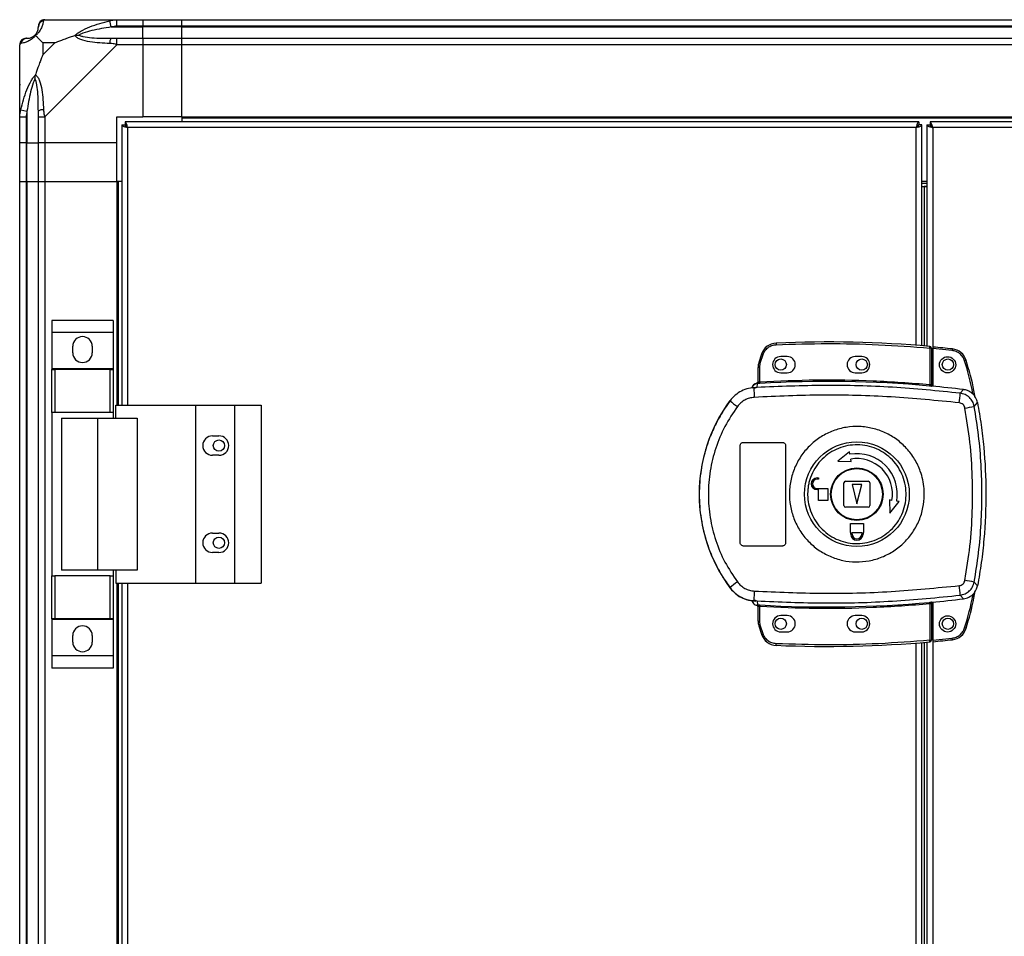
# Model space of a CAD drawing. Units: millimetres. Extents: x 291 to 6733, y 228 to 3729.
# Drawn here: x 291 to 595, y 2209 to 2492 of the extents above; entities that cross this region are included whole.
import ezdxf

# ---------------------------------------------------------------- set-up
doc = ezdxf.new("R2010")
doc.units = ezdxf.units.MM

msp = doc.modelspace()

# ---------------------------------------------------------------- linework, layer by layer
at = {"linetype": 'Continuous', "lineweight": 25}
for p, q in [((298.87, 2491.77), (321.06, 2491.77)), ((319.34, 2489.52), (318.95, 2491.44)), ((319.34, 2489.52), (329.12, 2489.52)), ((321.06, 2491.77), (329.12, 2491.77)), ((329.12, 2489.77), (321.06, 2489.77)), ((329.12, 2491.77), (329.12, 2489.77)), ((329.12, 2491.77), (341.12, 2491.77)), ((329.12, 2489.52), (329.12, 2489.77)), ((341.12, 2489.77), (329.12, 2489.77)), ((329.12, 2486.02), (329.12, 2489.52)), ((341.12, 2489.52), (329.12, 2489.52)), ((341.12, 2491.77), (791.12, 2491.77)), ((341.12, 2489.77), (341.12, 2491.77)), ((791.12, 2489.77), (341.12, 2489.77)), ((341.12, 2489.52), (341.12, 2489.77)), ((341.12, 2489.52), (791.12, 2489.52)), ((341.12, 2486.02), (341.12, 2489.52)), ((291.12, 2461.82), (291.12, 2484.02)), ((298.3, 2484.58), (298.3, 2480.88)), ((302, 2484.58), (298.3, 2484.58)), ((298.3, 2480.88), (302, 2484.58)), ((321.06, 2484.02), (298.87, 2461.82)), ((321.06, 2486.02), (329.12, 2486.02)), ((329.12, 2484.02), (321.06, 2484.02)), ((329.12, 2486.02), (329.12, 2484.02)), ((329.12, 2486.02), (341.12, 2486.02)), ((329.12, 2484.02), (329.12, 2461.77)), ((341.12, 2484.02), (329.12, 2484.02)), ((341.12, 2486.02), (791.12, 2486.02)), ((341.12, 2484.02), (341.12, 2486.02)), ((341.12, 2461.77), (341.12, 2484.02)), ((791.12, 2484.02), (341.12, 2484.02)), ((291.12, 2453.77), (291.12, 2461.82)), ((291.44, 2463.94), (293.37, 2463.54)), ((293.12, 2461.82), (293.12, 2453.77)), ((293.37, 2463.54), (293.37, 2453.77)), ((296.87, 2453.77), (296.87, 2461.82)), ((298.87, 2461.82), (298.87, 2453.77)), ((321.12, 2461.77), (329.12, 2461.77)), ((321.12, 2453.77), (321.12, 2461.77)), ((341.12, 2461.77), (329.12, 2461.77)), ((341.12, 2461.77), (791.12, 2461.77)), ((341.12, 2461.77), (341.12, 2461.42)), ((322.62, 2459.26), (323.62, 2459.26)), ((322.62, 2459.26), (322.62, 2372.77)), ((323.62, 2459.23), (323.62, 2459.27)), ((323.63, 2459.27), (323.62, 2459.27)), ((568.61, 2460.27), (323.63, 2460.27)), ((323.63, 2460.27), (323.63, 2459.27)), ((341.12, 2461.42), (791.12, 2461.42)), ((341.12, 2461.42), (341.12, 2460.27)), ((568.61, 2460.27), (568.61, 2459.27)), ((568.62, 2459.27), (568.61, 2459.27)), ((568.62, 2459.26), (568.62, 2459.27)), ((569.62, 2459.26), (568.62, 2459.26)), ((569.62, 2391.09), (569.62, 2459.26)), ((571.12, 2459.26), (572.12, 2459.26)), ((571.12, 2459.26), (571.12, 2390.96)), ((808.61, 2460.27), (572.13, 2460.27)), ((572.13, 2460.27), (572.13, 2459.27)), ((567.82, 2458.47), (324.42, 2458.47)), ((324.42, 2458.47), (324.42, 2372.77)), ((567.82, 2391.23), (567.82, 2458.47)), ((807.82, 2458.47), (572.92, 2458.47)), ((572.92, 2458.47), (572.92, 2378.59)), ((293.12, 2453.77), (291.12, 2453.77)), ((291.12, 2441.77), (291.12, 2453.77)), ((293.12, 2453.77), (293.37, 2453.77)), ((293.12, 2453.77), (293.12, 2441.77)), ((293.37, 2453.77), (296.87, 2453.77)), ((293.37, 2441.77), (293.37, 2453.77)), ((298.87, 2453.77), (296.87, 2453.77)), ((296.87, 2441.77), (296.87, 2453.77)), ((321.12, 2453.77), (298.87, 2453.77)), ((298.87, 2453.77), (298.87, 2441.77)), ((321.12, 2441.77), (321.12, 2453.77)), ((291.12, 1471.77), (291.12, 2441.77)), ((291.12, 2441.77), (293.12, 2441.77)), ((293.12, 2441.77), (293.12, 1471.77)), ((293.12, 2441.77), (293.37, 2441.77)), ((293.37, 2441.77), (293.37, 1471.77)), ((293.37, 2441.77), (296.87, 2441.77)), ((296.87, 1471.77), (296.87, 2441.77)), ((296.87, 2441.77), (298.87, 2441.77)), ((298.87, 2441.77), (298.87, 1471.77)), ((298.87, 2441.77), (321.12, 2441.77)), ((321.12, 2441.77), (321.12, 2372.77)), ((321.47, 2441.77), (321.12, 2441.77)), ((321.47, 2441.77), (321.47, 2372.77)), ((322.62, 2441.77), (321.47, 2441.77)), ((571.12, 2441.77), (569.62, 2441.77)), ((569.62, 2441.27), (571.12, 2441.27)), ((569.62, 2440.27), (571.12, 2440.27)), ((569.62, 2440.26), (570.32, 2440.26)), ((571.12, 2440.26), (570.32, 2440.26)), ((570.32, 2440.26), (570.32, 2391.03)), ((320, 2398.94), (301, 2398.94)), ((301, 2398.94), (301, 2395.19)), ((320, 2398.94), (320, 2395.19)), ((320, 2395.19), (301, 2395.19)), ((301, 2395.19), (301, 2383.94)), ((320, 2395.19), (320, 2383.94)), ((524.6, 2391.93), (524.62, 2391.43)), ((307.5, 2388.92), (307.5, 2390.92)), ((313.5, 2390.92), (313.5, 2388.92)), ((572.02, 2390.38), (572.06, 2390.88)), ((572.02, 2390.38), (572.02, 2379.16)), ((572.52, 2390.38), (572.02, 2390.38)), ((572.52, 2390.38), (572.52, 2379.12)), ((578.95, 2389.61), (573.02, 2390.21)), ((573.02, 2390.21), (573.02, 2378.58)), ((579.01, 2390.11), (578.95, 2389.61)), ((520.07, 2388.52), (519.23, 2385.9)), ((519.23, 2385.9), (519.71, 2385.75)), ((519.52, 2384.43), (519.71, 2385.75)), ((519.71, 2385.75), (520.55, 2388.36)), ((520.07, 2388.52), (520.55, 2388.36)), ((528.02, 2387.77), (526.02, 2387.77)), ((551.02, 2387.77), (549.02, 2387.77)), ((583.25, 2386.58), (582.78, 2386.44)), ((320, 2383.94), (301, 2383.94)), ((301, 2383.94), (301, 2383.79)), ((301, 2370.47), (301, 2383.79)), ((301, 2383.79), (302, 2383.79)), ((302, 2383.79), (302, 2370.47)), ((319, 2383.79), (302, 2383.79)), ((319, 2370.47), (319, 2383.79)), ((319, 2383.79), (320, 2383.79)), ((320, 2383.94), (320, 2383.79)), ((320, 2383.79), (320, 2370.47)), ((519.02, 2379.93), (519.02, 2384.43)), ((519.52, 2384.43), (519.02, 2384.43)), ((519.52, 2379.97), (519.52, 2384.43)), ((526.02, 2382.77), (528.02, 2382.77)), ((549.02, 2382.77), (551.02, 2382.77)), ((519.1, 2379.93), (519.2, 2379.94)), ((519.52, 2379.97), (519.54, 2379.47)), ((517.14, 2378.1), (517.14, 2378.07)), ((518.64, 2378.21), (517.75, 2377.88)), ((518.62, 2379.44), (518.63, 2379.57)), ((518.63, 2379.57), (518.63, 2379.59)), ((518.64, 2378.21), (518.92, 2379.44)), ((518.92, 2379.44), (518.75, 2379.44)), ((571.97, 2378.66), (572.02, 2379.16)), ((572.52, 2378.63), (572.66, 2378.61)), ((581.4, 2376.46), (582.46, 2377.57)), ((510.35, 2374.19), (510.38, 2374.13)), ((320.74, 2372.77), (345.42, 2372.77)), ((320.74, 2368.77), (320.74, 2372.77)), ((345.42, 2372.77), (345.42, 2317.77)), ((345.42, 2372.77), (357.42, 2372.77)), ((357.42, 2372.77), (365.67, 2372.77)), ((357.42, 2372.77), (357.42, 2317.77)), ((365.67, 2372.77), (365.67, 2317.77)), ((585.73, 2372.39), (586.76, 2373.54)), ((302, 2370.47), (301, 2370.47)), ((301, 2370.47), (301, 2320.07)), ((319, 2370.47), (302, 2370.47)), ((304, 2368.77), (304, 2321.77)), ((304, 2368.77), (315.09, 2368.77)), ((315.09, 2368.77), (315.09, 2321.77)), ((315.09, 2368.77), (327.39, 2368.77)), ((320, 2370.47), (319, 2370.47)), ((320, 2370.47), (320, 2368.77)), ((327.39, 2368.77), (327.39, 2321.77)), ((350.62, 2363.27), (352.62, 2363.27)), ((513.52, 2330.27), (513.52, 2360.27)), ((514.52, 2361.27), (526.52, 2361.27)), ((527.52, 2360.27), (527.52, 2330.27)), ((352.62, 2357.27), (350.62, 2357.27)), ((547.21, 2358.32), (543.64, 2355.44)), ((543.64, 2355.44), (547.74, 2355.36)), ((547.34, 2357.58), (547.21, 2358.32)), ((547.74, 2355.36), (547.61, 2356.1)), ((537.22, 2350.27), (537.72, 2350.27)), ((537.72, 2349.87), (537.22, 2349.87)), ((537.72, 2350.27), (537.72, 2349.87)), ((537.22, 2347.07), (540.52, 2347.07)), ((537.72, 2346.67), (537.22, 2346.67)), ((537.72, 2343.27), (537.72, 2346.67)), ((540.52, 2347.07), (540.52, 2343.27)), ((545.52, 2341.77), (545.52, 2348.77)), ((546.02, 2349.27), (553.02, 2349.27)), ((551.02, 2348.27), (548.02, 2348.27)), ((548.02, 2348.27), (549.52, 2342.27)), ((549.52, 2342.27), (551.02, 2348.27)), ((553.52, 2348.77), (553.52, 2341.77)), ((540.52, 2343.27), (537.72, 2343.27)), ((559.61, 2343.49), (559.69, 2339.39)), ((560.35, 2343.36), (559.61, 2343.49)), ((553.02, 2341.27), (546.02, 2341.27)), ((559.69, 2339.39), (562.56, 2342.97)), ((562.56, 2342.97), (561.83, 2343.1)), ((547.52, 2336.27), (551.52, 2336.27)), ((547.52, 2333.47), (547.52, 2336.27)), ((551.52, 2336.27), (551.52, 2333.47)), ((350.62, 2333.27), (352.62, 2333.27)), ((547.62, 2333.47), (547.52, 2333.47)), ((547.62, 2332.97), (547.62, 2333.47)), ((548.02, 2333.47), (551.02, 2333.47)), ((548.02, 2332.97), (548.02, 2333.47)), ((551.02, 2333.47), (551.02, 2332.97)), ((551.52, 2333.47), (551.42, 2333.47)), ((551.42, 2333.47), (551.42, 2332.97)), ((526.52, 2329.27), (514.52, 2329.27)), ((352.62, 2327.27), (350.62, 2327.27)), ((301, 2306.74), (301, 2320.07)), ((301, 2320.07), (302, 2320.07)), ((302, 2320.07), (302, 2306.74)), ((319, 2320.07), (302, 2320.07)), ((315.09, 2321.77), (304, 2321.77)), ((327.39, 2321.77), (315.09, 2321.77)), ((319, 2306.74), (319, 2320.07)), ((319, 2320.07), (320, 2320.07)), ((320, 2321.77), (320, 2320.07)), ((320, 2320.07), (320, 2306.74)), ((320.74, 2321.77), (320.74, 2317.77)), ((320.74, 2317.77), (345.42, 2317.77)), ((321.12, 2317.77), (321.12, 1595.77)), ((321.47, 2317.77), (321.47, 1595.77)), ((322.62, 2317.77), (322.62, 1595.77)), ((324.42, 2317.77), (324.42, 1595.77)), ((345.42, 2317.77), (357.42, 2317.77)), ((357.42, 2317.77), (365.67, 2317.77)), ((510.38, 2316.41), (510.35, 2316.34)), ((586.76, 2317), (585.73, 2318.14)), ((581.4, 2314.08), (582.46, 2312.97)), ((517.75, 2312.65), (518.64, 2312.33)), ((518.38, 2312.36), (518.38, 2312.29)), ((518.63, 2310.94), (518.62, 2311.09)), ((518.64, 2312.33), (518.92, 2311.09)), ((519.02, 2306.1), (519.02, 2310.61)), ((519.54, 2311.07), (519.52, 2310.57)), ((519.52, 2306.1), (519.52, 2310.57)), ((572.02, 2311.38), (571.97, 2311.88)), ((572.02, 2311.38), (572.02, 2300.15)), ((572.66, 2311.92), (572.52, 2311.9)), ((572.52, 2311.42), (572.52, 2300.15)), ((572.92, 2311.95), (572.92, 1601.59)), ((573.02, 2311.96), (573.02, 2300.24)), ((302, 2306.74), (301, 2306.74)), ((301, 2306.74), (301, 2306.59)), ((319, 2306.74), (302, 2306.74)), ((320, 2306.74), (319, 2306.74)), ((320, 2306.74), (320, 2306.59)), ((528.02, 2307.77), (526.02, 2307.77)), ((551.02, 2307.77), (549.02, 2307.77)), ((320, 2306.59), (301, 2306.59)), ((301, 2306.59), (301, 2295.34)), ((320, 2306.59), (320, 2295.34)), ((519.02, 2306.1), (519.52, 2306.1)), ((519.23, 2304.64), (519.71, 2304.78)), ((519.23, 2304.64), (520.07, 2302.02)), ((519.71, 2304.78), (519.52, 2306.1)), ((520.55, 2302.18), (519.71, 2304.78)), ((583.25, 2303.86), (582.78, 2304.01)), ((307.5, 2299.62), (307.5, 2301.62)), ((313.5, 2301.62), (313.5, 2299.62)), ((520.07, 2302.02), (520.55, 2302.18)), ((526.02, 2302.77), (528.02, 2302.77)), ((549.02, 2302.77), (551.02, 2302.77)), ((573.02, 2300.24), (578.95, 2300.84)), ((579.01, 2300.34), (578.95, 2300.84)), ((524.6, 2298.61), (524.62, 2299.11)), ((567.82, 1614.23), (567.82, 2299.31)), ((569.62, 1614.09), (569.62, 2299.45)), ((570.32, 2299.51), (570.32, 1614.03)), ((571.12, 2299.57), (571.12, 1613.96)), ((572.02, 2300.15), (572.52, 2300.15)), ((572.06, 2299.65), (572.02, 2300.15)), ((320, 2295.34), (301, 2295.34)), ((301, 2295.34), (301, 2291.59)), ((320, 2295.34), (320, 2291.59)), ((320, 2291.59), (301, 2291.59))]:
    msp.add_line(p, q, dxfattribs=at)
for centre, radius in [((526.02, 2385.27), 1.75), ((551.02, 2385.27), 1.75), ((577.52, 2385.22), 2.5), ((577.62, 2385.27), 1.75), ((352.62, 2360.27), 1.75), ((549.54, 2345.27), 16.17), ((549.52, 2345.27), 8.1), ((549.52, 2345.27), 7.9), ((352.62, 2330.27), 1.75), ((526.02, 2305.27), 1.75), ((551.02, 2305.27), 1.75), ((577.52, 2305.22), 2.5), ((577.62, 2305.27), 1.75)]:
    msp.add_circle(centre, radius, dxfattribs=at)
for centre, radius, start, end in [((298.84, 2489.5), 1.97, 100.642, 179.5565), ((293.37, 2489.52), 3.5, 295.6402, 315.8133), ((293.38, 2484.05), 1.97, 90.4435, 169.358), ((321.11, 2484.73), 2.19, 144.0025, 188.4412), ((298.15, 2461.77), 2.19, 81.5588, 125.9975), ((310.5, 2390.92), 3, 0, 180), ((524.82, 2386.93), 5, 92.4823, 161.4841), ((540.35, 2028.7), 363.57, 84.9959, 92.4823), ((310.5, 2388.92), 3, 180, 0), ((572.02, 2390.38), 0.5, 360, 84.9959), ((539.85, 2028.65), 363.57, 83.8165, 84.7654), ((578.47, 2385.14), 5, 16.8035, 83.8165), ((524.02, 2384.43), 5, 162.9661, 180), ((526.02, 2385.27), 2.5, 90, 270), ((528.02, 2385.27), 2.5, 270, 90), ((549.02, 2385.27), 2.5, 90, 270), ((551.02, 2385.27), 2.5, 270, 90), ((518.52, 2379.93), 0.5, 282.4093, 359.9738), ((518.52, 2380.05), 0.5, 283.1225, 359.9745), ((518.63, 2379.89), 0.469, 285.0809, 5.035), ((518.75, 2379.87), 0.457, 291.8051, 9.3912), ((540.35, 2028.7), 351.39, 84.8364, 93.3937), ((519.04, 2377.46), 2, 98.4575, 166.9734), ((519.08, 2377.62), 2, 103.0921, 166.9009), ((554.93, 2377.83), 37.18, 179.9111, 184.1045), ((540.35, 2028.7), 351.4, 83.1174, 84.7242), ((549.52, 2345.27), 48.69, 143.5511, 216.4489), ((528.61, 2395.02), 27.73, 228.8906, 234.8438), ((557.18, 2376.96), 24.22, 351.7363, 358.8019), ((561.87, 2490.88), 120.87, 280.0186, 281.3869), ((350.62, 2360.27), 3, 90, 270), ((352.62, 2360.27), 3, 270, 90), ((549.52, 2345.27), 12.5, 350, 100), ((549.52, 2345.27), 11, 350, 100), ((537.22, 2348.47), 1.8, 90, 270), ((537.22, 2348.47), 1.4, 90, 270), ((546.02, 2348.77), 0.5, 90, 180), ((553.02, 2348.77), 0.5, 0, 90), ((546.02, 2341.77), 0.5, 180, 270), ((553.02, 2341.77), 0.5, 270, 0), ((350.62, 2330.27), 3, 90, 270), ((352.62, 2330.27), 3, 270, 90), ((549.52, 2332.97), 1.9, 180, 360), ((549.52, 2332.97), 1.5, 180, 360), ((528.61, 2295.52), 27.73, 125.1562, 131.1094), ((557.18, 2313.57), 24.22, 1.1981, 8.2637), ((561.87, 2199.66), 120.87, 78.6131, 79.9814), ((554.93, 2312.71), 37.18, 175.8955, 180.0889), ((540.35, 2661.84), 351.4, 275.2758, 276.8826), ((518.52, 2310.61), 0.5, 0.0262, 77.5907), ((518.75, 2310.67), 0.457, 350.6088, 68.1949), ((540.35, 2661.84), 351.39, 266.6063, 275.1636), ((526.02, 2305.27), 2.5, 90, 270), ((528.02, 2305.27), 2.5, 270, 90), ((549.02, 2305.27), 2.5, 90, 270), ((551.02, 2305.27), 2.5, 270, 90), ((310.5, 2301.62), 3, 0, 180), ((524.02, 2306.1), 5, 180, 197.0339), ((578.47, 2305.31), 5, 276.1835, 343.1965), ((524.82, 2303.6), 5, 198.5159, 267.5177), ((310.5, 2299.62), 3, 180, 0), ((540.35, 2661.84), 363.57, 267.5177, 275.0041), ((572.02, 2300.15), 0.5, 275.0041, 0), ((539.85, 2661.79), 363.57, 275.2346, 276.1835)]:
    msp.add_arc(centre, radius, start, end, dxfattribs=at)
for points, knots in [([(295.84, 2487.04), (295.89, 2487.1), (296.08, 2487.29), (296.44, 2487.79), (296.83, 2488.7), (296.85, 2489.19), (296.87, 2489.52)], [0, 0, 0, 0, 0.038408, 0.140182, 0.419078, 1, 1, 1, 1]), ([(298.47, 2491.44), (298.41, 2491.18), (298.29, 2490.65), (298.01, 2489.57), (297.49, 2488.53), (296.8, 2487.59), (296.27, 2487.12), (296.01, 2486.88)], [0, 0, 0, 0, 0.263168, 0.528193, 0.790072, 0.892858, 1, 1, 1, 1]), ([(296.87, 2489.52), (296.87, 2489.58), (296.87, 2489.7), (296.87, 2489.75), (296.87, 2489.77)], [0, 0, 0, 0, 0.544424, 1, 1, 1, 1]), ([(298.87, 2491.77), (298.87, 2491.77), (298.78, 2491.77), (298.66, 2491.74), (298.54, 2491.63), (298.5, 2491.51), (298.47, 2491.44)], [0, 0, 0, 0, 0.000027, 0.201648, 0.518771, 1, 1, 1, 1]), ([(308.14, 2486.88), (308.15, 2486.88), (308.36, 2487.12), (308.93, 2487.59), (310.45, 2488.53), (312.77, 2489.57), (315.8, 2490.65), (317.9, 2491.17), (318.95, 2491.44)], [0, 0, 0, 0, 0.001909, 0.107171, 0.209953, 0.471823, 0.734745, 1, 1, 1, 1]), ([(319.34, 2489.52), (317.35, 2489.19), (314.4, 2488.7), (311.21, 2487.79), (309.88, 2487.29), (309.48, 2487.1), (309.37, 2487.04)], [0, 0, 0, 0, 0.580922, 0.859818, 0.961592, 1, 1, 1, 1]), ([(318.95, 2491.44), (319.37, 2491.53), (319.99, 2491.66), (320.71, 2491.75), (320.99, 2491.77), (321.06, 2491.77), (321.06, 2491.77)], [0, 0, 0, 0, 0.586096, 0.873989, 0.999973, 1, 1, 1, 1]), ([(321.06, 2489.77), (320.8, 2489.75), (320.22, 2489.7), (319.65, 2489.58), (319.34, 2489.52)], [0, 0, 0, 0, 0.455576, 1, 1, 1, 1]), ([(296.01, 2486.88), (296, 2486.87), (295.76, 2486.57), (295.29, 2486.1), (294.36, 2485.38), (293.32, 2484.88), (292.23, 2484.59), (291.71, 2484.47), (291.44, 2484.41)], [0, 0, 0, 0, 0.0019093, 0.1071706, 0.2099533, 0.4718233, 0.7347452, 1, 1, 1, 1]), ([(293.37, 2486.02), (293.69, 2486.03), (294.18, 2486.05), (295.09, 2486.44), (295.59, 2486.8), (295.79, 2486.99), (295.84, 2487.04)], [0, 0, 0, 0, 0.5809225, 0.8598177, 0.961592, 1, 1, 1, 1]), ([(296.01, 2486.88), (295.94, 2486.94), (295.85, 2487.03), (295.84, 2487.04), (295.84, 2487.04), (295.84, 2487.04)], [0, 0, 0, 0, 0.64777, 0.993601, 1, 1, 1, 1]), ([(296.01, 2486.88), (296.24, 2486.65), (296.74, 2486.15), (297.47, 2485.41), (298.06, 2484.82), (298.3, 2484.58)], [0, 0, 0, 0, 0.3361, 0.724938, 1, 1, 1, 1]), ([(302, 2484.58), (302.29, 2484.72), (302.97, 2485.04), (304.2, 2485.52), (305.51, 2486), (306.86, 2486.46), (307.7, 2486.73), (308.14, 2486.88)], [0, 0, 0, 0, 0.151099, 0.353323, 0.601543, 0.787206, 1, 1, 1, 1]), ([(308.14, 2486.88), (308.4, 2486.94), (308.8, 2487.03), (309.22, 2487.04), (309.36, 2487.04), (309.37, 2487.04)], [0, 0, 0, 0, 0.64777, 0.993601, 1, 1, 1, 1]), ([(318.95, 2484.41), (317.9, 2484.47), (315.81, 2484.59), (312.78, 2484.88), (310.47, 2485.39), (308.9, 2486.09), (308.4, 2486.61), (308.14, 2486.88)], [0, 0, 0, 0, 0.263168, 0.528193, 0.790072, 0.892858, 1, 1, 1, 1]), ([(309.37, 2487.04), (309.48, 2486.99), (309.88, 2486.8), (311.21, 2486.44), (314.4, 2486.05), (317.35, 2486.03), (319.34, 2486.02)], [0, 0, 0, 0, 0.038408, 0.140182, 0.419078, 1, 1, 1, 1]), ([(291.44, 2484.41), (291.36, 2484.38), (291.23, 2484.33), (291.13, 2484.19), (291.12, 2484.07), (291.12, 2484.02), (291.12, 2484.02)], [0, 0, 0, 0, 0.586096, 0.873989, 0.999973, 1, 1, 1, 1]), ([(293.12, 2486.02), (293.14, 2486.02), (293.19, 2486.02), (293.3, 2486.02), (293.37, 2486.02)], [0, 0, 0, 0, 0.455576, 1, 1, 1, 1]), ([(321.06, 2484.02), (321.06, 2484.02), (320.94, 2484.1), (320.57, 2484.23), (319.86, 2484.34), (319.29, 2484.38), (318.95, 2484.41)], [0, 0, 0, 0, 0.000027, 0.201648, 0.518771, 1, 1, 1, 1]), ([(319.34, 2486.02), (319.65, 2486.02), (320.22, 2486.02), (320.8, 2486.02), (321.06, 2486.02)], [0, 0, 0, 0, 0.544424, 1, 1, 1, 1]), ([(298.3, 2480.88), (298.16, 2480.59), (297.84, 2479.91), (297.36, 2478.69), (296.89, 2477.38), (296.42, 2476.03), (296.15, 2475.19), (296.01, 2474.74)], [0, 0, 0, 0, 0.151099, 0.353323, 0.601543, 0.787206, 1, 1, 1, 1]), ([(291.44, 2463.94), (291.71, 2464.98), (292.23, 2467.07), (293.31, 2470.11), (294.36, 2472.42), (295.29, 2473.98), (295.76, 2474.48), (296.01, 2474.74)], [0, 0, 0, 0, 0.263168, 0.528193, 0.790072, 0.892858, 1, 1, 1, 1]), ([(295.84, 2473.52), (295.84, 2473.52), (295.84, 2473.67), (295.85, 2474.09), (295.94, 2474.48), (296.01, 2474.74)], [0, 0, 0, 0, 0.006399, 0.35223, 1, 1, 1, 1]), ([(296.01, 2474.74), (296.01, 2474.73), (296.31, 2474.52), (296.78, 2473.96), (297.5, 2472.43), (298, 2470.11), (298.29, 2467.08), (298.41, 2464.99), (298.47, 2463.94)], [0, 0, 0, 0, 0.001909, 0.107171, 0.209953, 0.471823, 0.734745, 1, 1, 1, 1]), ([(291.39, 2471.61), (291.36, 2471.63), (291.27, 2471.67), (291.17, 2471.72), (291.12, 2471.75)], [0, 0, 0, 0, 0.367193, 1, 1, 1, 1]), ([(295.84, 2473.52), (295.79, 2473.41), (295.59, 2473), (295.09, 2471.68), (294.18, 2468.48), (293.69, 2465.53), (293.37, 2463.54)], [0, 0, 0, 0, 0.038408, 0.140182, 0.419078, 1, 1, 1, 1]), ([(296.87, 2463.54), (296.85, 2465.53), (296.83, 2468.48), (296.44, 2471.68), (296.08, 2473), (295.89, 2473.41), (295.84, 2473.52)], [0, 0, 0, 0, 0.580922, 0.859818, 0.961592, 1, 1, 1, 1]), ([(291.12, 2461.82), (291.12, 2461.82), (291.12, 2461.94), (291.15, 2462.31), (291.25, 2463.02), (291.37, 2463.59), (291.44, 2463.94)], [0, 0, 0, 0, 0.000027, 0.201648, 0.518771, 1, 1, 1, 1]), ([(293.37, 2463.54), (293.3, 2463.23), (293.19, 2462.66), (293.14, 2462.08), (293.12, 2461.82)], [0, 0, 0, 0, 0.544424, 1, 1, 1, 1]), ([(296.87, 2461.82), (296.87, 2462.08), (296.87, 2462.66), (296.87, 2463.23), (296.87, 2463.54)], [0, 0, 0, 0, 0.455576, 1, 1, 1, 1]), ([(298.47, 2463.94), (298.5, 2463.52), (298.55, 2462.89), (298.69, 2462.18), (298.81, 2461.89), (298.87, 2461.82), (298.87, 2461.82)], [0, 0, 0, 0, 0.586096, 0.873989, 0.999973, 1, 1, 1, 1]), ([(322.62, 2459.26), (322.64, 2459.2), (322.68, 2459.08), (323.01, 2458.91), (323.5, 2458.73), (324, 2458.58), (324.31, 2458.5), (324.42, 2458.47)], [0, 0, 0, 0, 0.2229469, 0.4459165, 0.6688862, 0.8918557, 1, 1, 1, 1]), ([(323.62, 2459.26), (323.63, 2459.19), (323.66, 2459.05), (323.86, 2458.84), (324.13, 2458.65), (324.32, 2458.52), (324.42, 2458.47)], [0, 0, 0, 0, 0.2753481, 0.5294063, 0.7834073, 1, 1, 1, 1]), ([(324.42, 2458.47), (324.36, 2458.68), (324.24, 2459.1), (324.06, 2459.65), (323.89, 2460.06), (323.74, 2460.25), (323.65, 2460.26), (323.63, 2460.27)], [0, 0, 0, 0, 0.222947, 0.445916, 0.668886, 0.891856, 1, 1, 1, 1]), ([(324.42, 2458.47), (324.34, 2458.58), (324.2, 2458.81), (324, 2459.07), (323.81, 2459.24), (323.68, 2459.26), (323.63, 2459.27)], [0, 0, 0, 0, 0.275348, 0.529406, 0.783407, 1, 1, 1, 1]), ([(568.61, 2460.27), (568.55, 2460.25), (568.43, 2460.2), (568.25, 2459.87), (568.08, 2459.38), (567.93, 2458.88), (567.84, 2458.57), (567.82, 2458.47)], [0, 0, 0, 0, 0.222947, 0.445916, 0.668886, 0.891856, 1, 1, 1, 1]), ([(568.61, 2459.27), (568.53, 2459.25), (568.39, 2459.23), (568.19, 2459.02), (568, 2458.76), (567.87, 2458.56), (567.82, 2458.47)], [0, 0, 0, 0, 0.275348, 0.529406, 0.783407, 1, 1, 1, 1]), ([(567.82, 2458.47), (568.03, 2458.53), (568.45, 2458.64), (569, 2458.82), (569.41, 2459), (569.59, 2459.14), (569.61, 2459.23), (569.62, 2459.26)], [0, 0, 0, 0, 0.222947, 0.445916, 0.668886, 0.891856, 1, 1, 1, 1]), ([(567.82, 2458.47), (567.93, 2458.54), (568.15, 2458.68), (568.42, 2458.89), (568.59, 2459.08), (568.61, 2459.2), (568.62, 2459.26)], [0, 0, 0, 0, 0.275348, 0.529406, 0.783407, 1, 1, 1, 1]), ([(571.12, 2459.26), (571.14, 2459.2), (571.18, 2459.08), (571.51, 2458.91), (572, 2458.73), (572.5, 2458.58), (572.81, 2458.5), (572.92, 2458.47)], [0, 0, 0, 0, 0.222947, 0.445916, 0.668886, 0.891856, 1, 1, 1, 1]), ([(572.12, 2459.26), (572.13, 2459.19), (572.16, 2459.05), (572.36, 2458.84), (572.63, 2458.65), (572.82, 2458.52), (572.92, 2458.47)], [0, 0, 0, 0, 0.275348, 0.529406, 0.783407, 1, 1, 1, 1]), ([(572.92, 2458.47), (572.86, 2458.68), (572.74, 2459.1), (572.56, 2459.65), (572.39, 2460.06), (572.24, 2460.25), (572.15, 2460.26), (572.13, 2460.27)], [0, 0, 0, 0, 0.222947, 0.445916, 0.668886, 0.891856, 1, 1, 1, 1]), ([(572.92, 2458.47), (572.84, 2458.58), (572.7, 2458.81), (572.5, 2459.07), (572.31, 2459.24), (572.18, 2459.26), (572.13, 2459.27)], [0, 0, 0, 0, 0.2753481, 0.5294063, 0.7834073, 1, 1, 1, 1]), ([(520.55, 2388.36), (520.72, 2388.77), (521.08, 2389.6), (522.07, 2390.58), (523.28, 2391.25), (524.18, 2391.37), (524.62, 2391.43)], [0, 0, 0, 0, 0.244248, 0.5, 0.755752, 1, 1, 1, 1]), ([(524.62, 2391.43), (529.89, 2391.59), (540.43, 2391.91), (556.25, 2391.56), (566.76, 2390.78), (572.02, 2390.38)], [0, 0, 0, 0, 0.333439, 0.666561, 1, 1, 1, 1]), ([(573.02, 2390.71), (573.02, 2390.7), (573.02, 2390.69), (573.02, 2390.6), (573.02, 2390.48), (573.02, 2390.34), (573.02, 2390.24), (573.02, 2390.21)], [0, 0, 0, 0, 0.213576, 0.427137, 0.6411, 0.855911, 1, 1, 1, 1]), ([(582.78, 2386.44), (582.62, 2386.84), (582.29, 2387.66), (581.38, 2388.65), (580.24, 2389.36), (579.38, 2389.53), (578.95, 2389.61)], [0, 0, 0, 0, 0.244579, 0.5, 0.755421, 1, 1, 1, 1]), ([(585.41, 2376.04), (585.39, 2376.12), (584.79, 2379.65), (583.77, 2383.09), (582.78, 2386.44)], [0, 0, 0, 0, 0.024031, 1, 1, 1, 1]), ([(586.02, 2375.3), (585.91, 2375.95), (585.25, 2379.77), (584.16, 2383.49), (583.25, 2386.58)], [0, 0, 0, 0, 0.170346, 1, 1, 1, 1]), ([(519.02, 2380.08), (519.01, 2380.05), (519.01, 2379.97), (518.96, 2379.83), (518.85, 2379.7), (518.74, 2379.62), (518.66, 2379.6), (518.63, 2379.59)], [0, 0, 0, 0, 0.124755, 0.376983, 0.629187, 0.881131, 1, 1, 1, 1]), ([(519.02, 2379.93), (519.02, 2379.93), (519.02, 2379.92), (519.07, 2379.93), (519.1, 2379.93)], [0, 0, 0, 0, 0.446187, 1, 1, 1, 1]), ([(519.2, 2379.94), (519.25, 2379.94), (519.34, 2379.95), (519.46, 2379.96), (519.52, 2379.97)], [0, 0, 0, 0, 0.481586, 1, 1, 1, 1]), ([(519.52, 2379.97), (525.35, 2380.23), (537.02, 2380.74), (554.55, 2380.47), (566.19, 2379.6), (572.02, 2379.16)], [0, 0, 0, 0, 0.333323, 0.666682, 1, 1, 1, 1]), ([(518.38, 2378.18), (517.61, 2378.12), (516.06, 2378.01), (513.87, 2377.17), (511.89, 2375.91), (510.88, 2374.72), (510.38, 2374.13)], [0, 0, 0, 0, 0.249766, 0.499669, 0.7487, 1, 1, 1, 1]), ([(517.91, 2379.24), (517.77, 2379.13), (517.45, 2378.87), (517.23, 2378.44), (517.16, 2378.16), (517.14, 2378.1)], [0, 0, 0, 0, 0.380249, 0.859382, 1, 1, 1, 1]), ([(518.38, 2378.18), (518.37, 2378.17), (518.33, 2378.15), (518.07, 2378.07), (517.86, 2377.95), (517.75, 2377.88)], [0, 0, 0, 0, 0.181888, 0.577691, 1, 1, 1, 1]), ([(518.75, 2379.44), (518.71, 2379.44), (518.64, 2379.43), (518.63, 2379.44), (518.62, 2379.44)], [0, 0, 0, 0, 0.493739, 1, 1, 1, 1]), ([(581.4, 2376.46), (574.44, 2377.14), (560.54, 2378.51), (539.57, 2379.09), (525.62, 2378.5), (518.64, 2378.21)], [0, 0, 0, 0, 0.333761, 0.666534, 1, 1, 1, 1]), ([(519.54, 2379.47), (519.43, 2379.46), (519.21, 2379.45), (519.02, 2379.45), (518.92, 2379.44)], [0, 0, 0, 0, 0.500011, 1, 1, 1, 1]), ([(572.66, 2378.61), (572.56, 2378.62), (572.35, 2378.63), (572.1, 2378.65), (571.97, 2378.66)], [0, 0, 0, 0, 0.500119, 1, 1, 1, 1]), ([(572.02, 2379.16), (572.05, 2379.15), (572.12, 2379.14), (572.24, 2379.12), (572.35, 2379.11), (572.43, 2379.1), (572.48, 2379.1), (572.51, 2379.11), (572.51, 2379.11), (572.52, 2379.12)], [0, 0, 0, 0, 0.136041, 0.264701, 0.499276, 0.623182, 0.747801, 0.873339, 1, 1, 1, 1]), ([(572.52, 2379.12), (572.52, 2379.01), (572.52, 2378.85), (572.52, 2378.69), (572.52, 2378.65), (572.52, 2378.63)], [0, 0, 0, 0, 0.499635, 0.759019, 1, 1, 1, 1]), ([(586.76, 2373.54), (586.61, 2374.08), (586.29, 2375.16), (585.16, 2376.47), (583.83, 2377.3), (582.87, 2377.49), (582.46, 2377.57)], [0, 0, 0, 0, 0.26685, 0.53371, 0.800352, 1, 1, 1, 1]), ([(510.38, 2374.13), (509.31, 2372.58), (507.26, 2369.61), (504.96, 2364.97), (503.3, 2360.67), (502.16, 2356.64), (501.4, 2352.82), (500.96, 2349.02), (500.77, 2343.96), (501.27, 2337.56), (502.76, 2331.41), (504.5, 2326.72), (506.05, 2323.33), (507.98, 2319.83), (509.56, 2317.57), (510.38, 2316.41)], [0, 0, 0, 0, 0.091424, 0.175034, 0.250824, 0.314852, 0.377834, 0.439771, 0.500661, 0.62335, 0.750251, 0.806129, 0.86638, 0.931005, 1, 1, 1, 1]), ([(517.84, 2375.17), (517.34, 2375.1), (516.33, 2374.98), (514.91, 2374.38), (513.63, 2373.52), (512.97, 2372.74), (512.64, 2372.35)], [0, 0, 0, 0, 0.249417, 0.499625, 0.748732, 1, 1, 1, 1]), ([(581.15, 2373.48), (574.14, 2374.17), (560.12, 2375.54), (538.95, 2376.1), (524.88, 2375.48), (517.84, 2375.17)], [0, 0, 0, 0, 0.333403, 0.666667, 1, 1, 1, 1]), ([(585.73, 2372.39), (585.59, 2372.91), (585.3, 2373.93), (584.29, 2375.19), (582.96, 2376.12), (581.92, 2376.34), (581.4, 2376.46)], [0, 0, 0, 0, 0.249821, 0.499698, 0.749467, 1, 1, 1, 1]), ([(512.64, 2372.35), (511.29, 2370.34), (508.58, 2366.31), (505.8, 2359.56), (504.06, 2352.49), (503.49, 2345.25), (504.07, 2337.99), (505.81, 2330.94), (508.59, 2324.2), (511.29, 2320.19), (512.64, 2318.19)], [0, 0, 0, 0, 0.1253163, 0.2508208, 0.3753281, 0.5005908, 0.6251883, 0.7503121, 0.8750605, 1, 1, 1, 1]), ([(582.89, 2371.86), (582.84, 2372.06), (582.72, 2372.47), (582.31, 2372.98), (581.78, 2373.35), (581.36, 2373.44), (581.15, 2373.48)], [0, 0, 0, 0, 0.24968, 0.499407, 0.749189, 1, 1, 1, 1]), ([(582.89, 2318.68), (583.45, 2322.2), (584.57, 2329.24), (585.27, 2339.92), (585.27, 2350.61), (584.57, 2361.29), (583.45, 2368.34), (582.89, 2371.86)], [0, 0, 0, 0, 0.199982, 0.400251, 0.599739, 0.800015, 1, 1, 1, 1]), ([(585.73, 2318.14), (586.22, 2321.15), (587.19, 2327.15), (587.94, 2336.22), (588.22, 2345.27), (587.94, 2354.32), (587.19, 2363.38), (586.22, 2369.38), (585.73, 2372.39)], [0, 0, 0, 0, 0.16783, 0.334228, 0.5, 0.665772, 0.83217, 1, 1, 1, 1]), ([(586.76, 2373.54), (587.16, 2371.25), (587.96, 2366.68), (588.99, 2357.43), (589.57, 2345.63), (589.05, 2333.74), (588, 2324.15), (587.18, 2319.38), (586.76, 2317)], [0, 0, 0, 0, 0.122343, 0.244691, 0.491419, 0.744562, 0.872284, 1, 1, 1, 1]), ([(570.34, 2344.98), (570.25, 2343.69), (570.07, 2341.02), (568.84, 2337.14), (566.88, 2333.48), (564.24, 2330.29), (561.02, 2327.68), (557.35, 2325.75), (553.37, 2324.59), (549.23, 2324.23), (545.12, 2324.7), (541.17, 2325.97), (537.55, 2328), (534.4, 2330.7), (531.85, 2333.96), (529.98, 2337.66), (528.88, 2341.66), (528.57, 2345.81), (529.09, 2349.93), (530.4, 2353.87), (532.45, 2357.47), (535.17, 2360.6), (538.45, 2363.13), (542.16, 2364.97), (546.17, 2366.04), (550.31, 2366.29), (554.42, 2365.72), (558.33, 2364.36), (561.9, 2362.24), (564.98, 2359.47), (567.46, 2356.15), (569.04, 2352.82), (569.92, 2349.73), (570.31, 2347.24), (570.33, 2345.66), (570.34, 2344.98)], [0, 0, 0, 0, 0.029529, 0.061166, 0.092545, 0.124103, 0.155513, 0.187009, 0.21851, 0.249918, 0.281479, 0.312864, 0.344395, 0.375877, 0.407306, 0.438861, 0.470241, 0.501879, 0.533471, 0.564886, 0.596383, 0.627901, 0.659293, 0.690854, 0.722236, 0.753766, 0.785221, 0.816689, 0.848167, 0.879636, 0.911115, 0.942618, 0.963602, 0.984554, 1, 1, 1, 1]), ([(513.52, 2360.27), (513.53, 2360.38), (513.55, 2360.6), (513.72, 2360.9), (513.97, 2361.13), (514.26, 2361.25), (514.44, 2361.26), (514.52, 2361.27)], [0, 0, 0, 0, 0.214394, 0.428784, 0.643286, 0.858019, 1, 1, 1, 1]), ([(526.52, 2361.27), (526.63, 2361.26), (526.85, 2361.23), (527.15, 2361.06), (527.38, 2360.81), (527.5, 2360.53), (527.51, 2360.34), (527.52, 2360.27)], [0, 0, 0, 0, 0.214826, 0.429653, 0.644429, 0.859105, 1, 1, 1, 1]), ([(534.33, 2345.48), (534.34, 2345.81), (534.37, 2346.6), (534.52, 2347.83), (534.81, 2349.17), (535.38, 2350.99), (536.44, 2353.22), (538.25, 2355.64), (540.51, 2357.66), (543.11, 2359.2), (545.97, 2360.19), (548.97, 2360.6), (551.99, 2360.41), (554.91, 2359.63), (557.62, 2358.29), (560.02, 2356.44), (562, 2354.15), (563.5, 2351.53), (564.45, 2348.65), (564.82, 2345.64), (564.6, 2342.62), (563.78, 2339.7), (562.42, 2337), (560.55, 2334.63), (558.25, 2332.66), (555.6, 2331.19), (552.72, 2330.27), (549.72, 2329.93), (546.7, 2330.19), (543.8, 2331.04), (541.12, 2332.45), (538.77, 2334.36), (536.84, 2336.69), (535.41, 2339.35), (534.55, 2342.18), (534.33, 2344.26), (534.33, 2345.34), (534.33, 2345.48)], [0, 0, 0, 0, 0.010536, 0.024778, 0.03901, 0.053248, 0.084654, 0.116157, 0.147667, 0.179066, 0.210626, 0.242009, 0.273545, 0.305019, 0.336454, 0.368007, 0.399386, 0.430939, 0.462371, 0.494025, 0.525527, 0.557041, 0.588438, 0.619999, 0.65138, 0.682915, 0.714385, 0.745822, 0.777373, 0.808751, 0.840305, 0.871737, 0.903217, 0.934751, 0.966136, 0.995617, 1, 1, 1, 1]), ([(514.52, 2329.27), (514.4, 2329.28), (514.18, 2329.3), (513.88, 2329.47), (513.65, 2329.73), (513.53, 2330.01), (513.52, 2330.19), (513.52, 2330.27)], [0, 0, 0, 0, 0.2149887, 0.4299809, 0.6448721, 0.859538, 1, 1, 1, 1]), ([(527.52, 2330.27), (527.5, 2330.16), (527.48, 2329.93), (527.31, 2329.63), (527.06, 2329.4), (526.78, 2329.28), (526.59, 2329.27), (526.52, 2329.27)], [0, 0, 0, 0, 0.214566, 0.429129, 0.643738, 0.858442, 1, 1, 1, 1]), ([(510.35, 2316.34), (511.04, 2315.57), (512.42, 2314.02), (515.28, 2312.58), (517.35, 2312.38), (518.38, 2312.29)], [0, 0, 0, 0, 0.333331, 0.666667, 1, 1, 1, 1]), ([(510.38, 2316.41), (510.88, 2315.82), (511.88, 2314.63), (513.86, 2313.37), (516.05, 2312.52), (517.6, 2312.42), (518.38, 2312.36)], [0, 0, 0, 0, 0.249419, 0.499532, 0.749118, 1, 1, 1, 1]), ([(512.64, 2318.19), (512.97, 2317.8), (513.63, 2317.02), (514.91, 2316.16), (516.32, 2315.56), (517.34, 2315.43), (517.84, 2315.37)], [0, 0, 0, 0, 0.249395, 0.499597, 0.748757, 1, 1, 1, 1]), ([(517.84, 2315.37), (524.88, 2315.06), (538.95, 2314.43), (560.12, 2315), (574.14, 2316.37), (581.15, 2317.05)], [0, 0, 0, 0, 0.333364, 0.666597, 1, 1, 1, 1]), ([(581.15, 2317.05), (581.36, 2317.1), (581.78, 2317.19), (582.31, 2317.56), (582.72, 2318.06), (582.83, 2318.47), (582.89, 2318.68)], [0, 0, 0, 0, 0.2497035, 0.4994283, 0.7491885, 1, 1, 1, 1]), ([(581.4, 2314.08), (581.92, 2314.19), (582.96, 2314.41), (584.28, 2315.34), (585.3, 2316.6), (585.58, 2317.63), (585.73, 2318.14)], [0, 0, 0, 0, 0.249425, 0.499136, 0.749048, 1, 1, 1, 1]), ([(582.46, 2312.97), (583.01, 2313.09), (584.11, 2313.33), (585.48, 2314.37), (586.4, 2315.64), (586.66, 2316.59), (586.76, 2317)], [0, 0, 0, 0, 0.2668496, 0.5337097, 0.8003521, 1, 1, 1, 1]), ([(518.64, 2312.33), (525.62, 2312.03), (539.57, 2311.44), (560.54, 2312.03), (574.44, 2313.39), (581.4, 2314.08)], [0, 0, 0, 0, 0.333528, 0.66624, 1, 1, 1, 1]), ([(582.78, 2304.01), (583.77, 2307.36), (584.79, 2310.8), (585.4, 2314.33), (585.41, 2314.42)], [0, 0, 0, 0, 0.975299, 1, 1, 1, 1]), ([(583.25, 2303.86), (584.16, 2306.95), (585.26, 2310.74), (585.93, 2314.62), (586.05, 2315.34)], [0, 0, 0, 0, 0.815779, 1, 1, 1, 1]), ([(517.14, 2312.44), (517.21, 2312.22), (517.36, 2311.79), (517.83, 2311.29), (518.29, 2311.03), (518.57, 2310.96), (518.63, 2310.94)], [0, 0, 0, 0, 0.304255, 0.608518, 0.912574, 1, 1, 1, 1]), ([(518.38, 2312.36), (518.37, 2312.37), (518.33, 2312.39), (518.07, 2312.47), (517.86, 2312.59), (517.75, 2312.65)], [0, 0, 0, 0, 0.181888, 0.577691, 1, 1, 1, 1]), ([(518.62, 2311.09), (518.63, 2311.1), (518.63, 2311.1), (518.7, 2311.1), (518.79, 2311.1), (518.88, 2311.09), (518.92, 2311.09)], [0, 0, 0, 0, 0.261957, 0.51721, 0.764489, 1, 1, 1, 1]), ([(519.02, 2310.46), (519.01, 2310.48), (519.01, 2310.54), (518.99, 2310.62), (518.95, 2310.72), (518.87, 2310.81), (518.79, 2310.88), (518.71, 2310.92), (518.66, 2310.93), (518.63, 2310.94)], [0, 0, 0, 0, 0.12453, 0.24906, 0.373552, 0.625117, 0.749505, 0.872984, 1, 1, 1, 1]), ([(518.92, 2311.09), (519.02, 2311.09), (519.21, 2311.08), (519.43, 2311.07), (519.54, 2311.07)], [0, 0, 0, 0, 0.4989491, 1, 1, 1, 1]), ([(519.2, 2310.59), (519.18, 2310.6), (519.13, 2310.6), (519.09, 2310.61), (519.05, 2310.61), (519.02, 2310.61), (519.02, 2310.61), (519.02, 2310.61)], [0, 0, 0, 0, 0.249383, 0.41549, 0.499886, 0.76422, 1, 1, 1, 1]), ([(519.52, 2310.57), (519.46, 2310.57), (519.34, 2310.59), (519.25, 2310.59), (519.2, 2310.59)], [0, 0, 0, 0, 0.518414, 1, 1, 1, 1]), ([(572.02, 2311.38), (566.19, 2310.94), (554.55, 2310.06), (537.02, 2309.79), (525.35, 2310.31), (519.52, 2310.57)], [0, 0, 0, 0, 0.333323, 0.666682, 1, 1, 1, 1]), ([(571.97, 2311.88), (572.1, 2311.89), (572.35, 2311.91), (572.56, 2311.92), (572.66, 2311.92)], [0, 0, 0, 0, 0.499881, 1, 1, 1, 1]), ([(572.52, 2311.42), (572.51, 2311.42), (572.51, 2311.43), (572.48, 2311.43), (572.43, 2311.43), (572.35, 2311.43), (572.24, 2311.41), (572.12, 2311.4), (572.05, 2311.38), (572.02, 2311.38)], [0, 0, 0, 0, 0.126643, 0.252175, 0.3768, 0.500724, 0.73527, 0.863938, 1, 1, 1, 1]), ([(572.52, 2311.9), (572.52, 2311.88), (572.52, 2311.84), (572.52, 2311.68), (572.52, 2311.52), (572.52, 2311.42)], [0, 0, 0, 0, 0.239826, 0.500335, 1, 1, 1, 1]), ([(578.95, 2300.84), (579.38, 2300.92), (580.24, 2301.08), (581.38, 2301.8), (582.29, 2302.79), (582.62, 2303.61), (582.78, 2304.01)], [0, 0, 0, 0, 0.244579, 0.5, 0.755421, 1, 1, 1, 1]), ([(524.62, 2299.11), (524.18, 2299.17), (523.28, 2299.28), (522.07, 2299.96), (521.08, 2300.94), (520.72, 2301.77), (520.55, 2302.18)], [0, 0, 0, 0, 0.244248, 0.5, 0.755752, 1, 1, 1, 1]), ([(572.02, 2300.15), (566.76, 2299.76), (556.25, 2298.98), (540.43, 2298.63), (529.89, 2298.95), (524.62, 2299.11)], [0, 0, 0, 0, 0.333439, 0.666561, 1, 1, 1, 1]), ([(573.02, 2300.24), (573.02, 2300.19), (573.02, 2300.07), (573.02, 2299.92), (573.02, 2299.81), (573.02, 2299.75), (573.02, 2299.74), (573.02, 2299.74)], [0, 0, 0, 0, 0.215821, 0.431657, 0.647078, 0.86164, 1, 1, 1, 1])]:
    msp.add_open_spline(points, degree=3, knots=knots, dxfattribs=at)
for points in [[(298.87, 2491.77), (298.6, 2491.74), (298.08, 2491.68), (297.42, 2491.22), (296.96, 2490.55), (296.9, 2490.03), (296.87, 2489.77)], [(321.06, 2489.77), (321.06, 2490.03), (321.06, 2490.55), (321.06, 2491.22), (321.06, 2491.68), (321.06, 2491.74), (321.06, 2491.77)], [(293.12, 2486.02), (292.85, 2485.99), (292.33, 2485.93), (291.67, 2485.47), (291.21, 2484.8), (291.15, 2484.28), (291.12, 2484.02)], [(321.06, 2484.02), (321.06, 2484.28), (321.06, 2484.8), (321.06, 2485.47), (321.06, 2485.93), (321.06, 2485.99), (321.06, 2486.02)], [(291.12, 2461.82), (291.15, 2461.82), (291.21, 2461.82), (291.67, 2461.82), (292.33, 2461.82), (292.85, 2461.82), (293.12, 2461.82)], [(296.87, 2461.82), (296.9, 2461.82), (296.96, 2461.82), (297.42, 2461.82), (298.08, 2461.82), (298.6, 2461.82), (298.87, 2461.82)]]:
    msp.add_open_spline(points, degree=3, dxfattribs=at)

doc.saveas('drawing.dxf')
